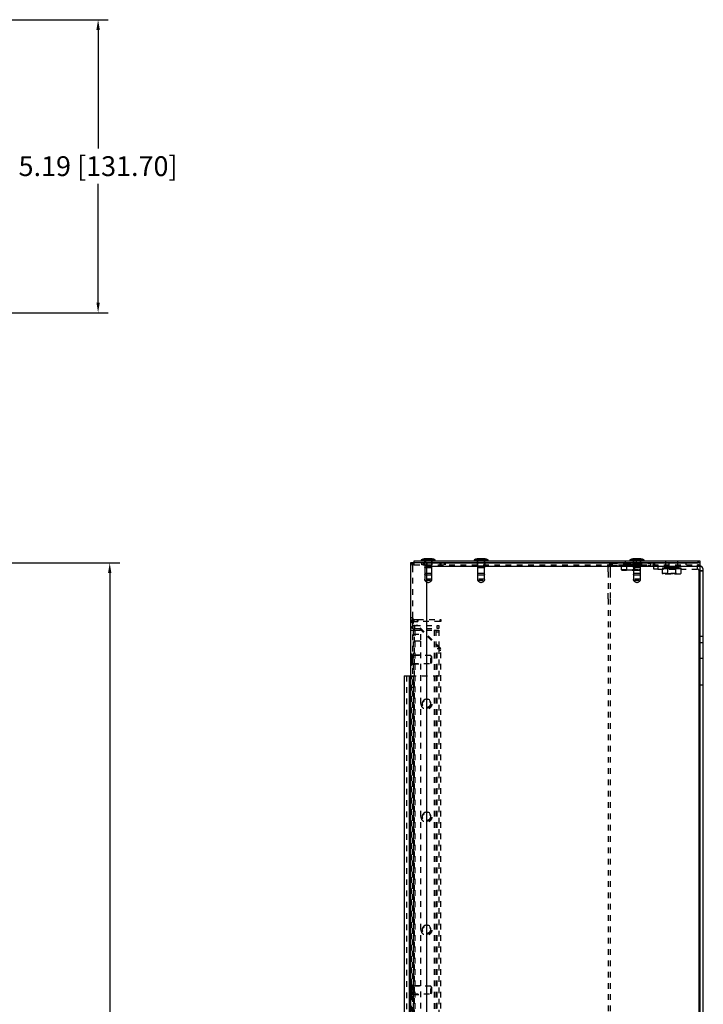
# Model space of a CAD drawing. Extents: x -17.2 to 55, y -2.5 to 33.
# Drawn here: x 3.4 to 15.5, y 15.6 to 33 of the extents above; entities that cross this region are included whole.
import ezdxf

# ---------------------------------------------------------------- set-up
doc = ezdxf.new("R2010")
doc.units = 0
doc.header["$MEASUREMENT"] = 0
doc.header["$PDSIZE"] = -1
doc.linetypes.add('HIDDEN', pattern=[0.075, 0.05, -0.025])
doc.layers.get('0').update_dxf_attribs({"linetype": 'CONTINUOUS'})
doc.layers.get('Defpoints').update_dxf_attribs({"linetype": 'CONTINUOUS'})
doc.layers.add('Cabinet', color=7, linetype='CONTINUOUS')
doc.layers.add('Dimensions', color=7, linetype='CONTINUOUS')
doc.styles.add('Arial', font='arial.ttf', dxfattribs={"height": 0.35})
doc.dimstyles.new('Annotative', dxfattribs={"dimtxt": 0.35, "dimasz": 0.18, "dimexe": 0.18, "dimexo": 0.0625, "dimgap": 0.09, "dimtad": 0, "dimtih": 1, "dimtoh": 1, "dimzin": 0, "dimdsep": 46, "dimtxsty": 'Arial', "dimcen": 0.09, "dimadec": 0, "dimazin": 0, "dimtfac": 1, "dimtofl": 0, "dimtmove": 0, "dimatfit": 3, "dimfxl": 1, "dimtolj": 1, "dimtzin": 0, "dimarcsym": 0})

# ---------------------------------------------------------------- blocks, each defined once
blk = doc.blocks.new('*D10')
at = {"color": 0, "lineweight": -2, "transparency": 16777216}
for p, q in [((3.141, 23.414), (5.18, 23.414)), ((5, 23.234), (5, 13.211)), ((5, 2.559), (5, 12.583)), ((3.076, 2.379), (5.18, 2.379))]:
    blk.add_line(p, q, dxfattribs=at)
at = {"color": 0, "transparency": 16777216}
for points in [[(4.97, 23.234), (5.03, 23.234), (5, 23.414)], [(4.97, 2.559), (5.03, 2.559), (5, 2.379)]]:
    blk.add_solid(points, dxfattribs=at)
at = {"layer": 'Defpoints', "color": 0, "transparency": 16777216}
for p in [(3.078, 23.414), (3.013, 2.379), (5, 2.379)]:
    blk.add_point(p, dxfattribs=at)
at = {"color": 0, "transparency": 16777216, "insert": (5, 12.897), "char_height": 0.35, "attachment_point": 5, "style": 'Arial'}
blk.add_mtext('\\A1;21.03 [534.29]', dxfattribs=at)
blk = doc.blocks.new('*D23')
at = {"layer": 'Defpoints', "color": 0, "transparency": 16777216}
for p in [(3.036, 33.028), (4.794, 33.028), (2.966, 27.843)]:
    blk.add_point(p, dxfattribs=at)
at = {"layer": 'Dimensions', "color": 0, "lineweight": -2, "transparency": 16777216}
for p, q in [((3.098, 33.028), (4.974, 33.028)), ((4.794, 32.848), (4.794, 30.75)), ((4.794, 28.023), (4.794, 30.121)), ((3.028, 27.843), (4.974, 27.843))]:
    blk.add_line(p, q, dxfattribs=at)
at = {"layer": 'Dimensions', "color": 0, "transparency": 16777216}
for points in [[(4.764, 32.848), (4.824, 32.848), (4.794, 33.028)], [(4.764, 28.023), (4.824, 28.023), (4.794, 27.843)]]:
    blk.add_solid(points, dxfattribs=at)
at = {"layer": 'Dimensions', "color": 0, "transparency": 16777216, "insert": (4.794, 30.436), "char_height": 0.35, "attachment_point": 5, "style": 'Arial'}
blk.add_mtext('\\A1;5.19 [131.70]', dxfattribs=at)

msp = doc.modelspace()

# ---------------------------------------------------------------- linework, layer by layer
at = {"layer": 'Cabinet', "linetype": 'Continuous'}
for p, q in [((10.3245, 23.4144), (10.3245, 23.3494)), ((10.6095, 23.4144), (10.3245, 23.4144)), ((10.3895, 23.4144), (10.3895, 23.4494)), ((10.3895, 23.4494), (10.5895, 23.4494)), ((10.5145, 23.4645), (10.5145, 23.4544)), ((10.7645, 23.4645), (10.5145, 23.4645)), ((10.7645, 23.4544), (10.5145, 23.4544)), ((10.7619, 23.4688), (10.5171, 23.4688)), ((10.7095, 23.4844), (10.5695, 23.4844)), ((10.5895, 23.4494), (10.5895, 23.4144)), ((10.5895, 23.4494), (15.4195, 23.4494)), ((10.6095, 23.4144), (15.4195, 23.4144)), ((10.6095, 23.4144), (10.6095, 23.3494)), ((15.4495, 23.4144), (10.6095, 23.4144)), ((10.7645, 23.4544), (10.7645, 23.4645)), ((11.4495, 23.4645), (11.4495, 23.4544)), ((11.6995, 23.4645), (11.4495, 23.4645)), ((11.6995, 23.4544), (11.4495, 23.4544)), ((11.6969, 23.4688), (11.4521, 23.4688)), ((11.6445, 23.4844), (11.5045, 23.4844)), ((11.6995, 23.4544), (11.6995, 23.4645)), ((14.2095, 23.4645), (14.2095, 23.4544)), ((14.4595, 23.4645), (14.2095, 23.4645)), ((14.4595, 23.4544), (14.2095, 23.4544)), ((14.4569, 23.4688), (14.2121, 23.4688)), ((14.4045, 23.4844), (14.2645, 23.4844)), ((14.4595, 23.4544), (14.4595, 23.4645)), ((15.4195, 23.4144), (15.4195, 23.4494)), ((15.4195, 23.4494), (15.4495, 23.4494)), ((15.4495, 23.4494), (15.4495, 23.4144)), ((15.4495, 23.4144), (15.4495, 23.3494)), ((10.3245, 23.3494), (10.3245, 2.4794)), ((10.6095, 23.3494), (10.6095, 2.4794)), ((15.4495, 23.3494), (10.6095, 23.3494)), ((15.4495, 23.3494), (15.4495, 6.0019)), ((15.5095, 23.2744), (15.4495, 23.2744)), ((15.5095, 3.5719), (15.5095, 23.2744)), ((10.2145, 21.4144), (10.2145, 4.4144)), ((10.2145, 21.4144), (10.2995, 21.4144)), ((10.2995, 21.4144), (10.2995, 4.4144)), ((10.2995, 21.4144), (10.3245, 21.4144))]:
    msp.add_line(p, q, dxfattribs=at)
at = {"layer": 'Cabinet', "linetype": 'HIDDEN'}
for p, q in [((10.3595, 23.4144), (10.3595, 23.407)), ((10.3595, 23.407), (10.3595, 23.3494)), ((10.3895, 23.3794), (10.3895, 23.4144)), ((10.3895, 23.3794), (10.5264, 23.3794)), ((10.5264, 23.3794), (10.5264, 23.4144)), ((10.5476, 23.3794), (10.5264, 23.3794)), ((10.5476, 23.4144), (10.5476, 23.3794)), ((10.5476, 23.3794), (10.6095, 23.3794)), ((10.5695, 23.4144), (10.5695, 23.3794)), ((10.572, 23.4494), (10.572, 23.4144)), ((10.577, 23.4444), (10.577, 23.3654)), ((10.577, 23.3654), (10.6255, 23.3654)), ((10.7012, 23.4444), (10.5779, 23.4444)), ((10.5895, 23.4144), (10.5895, 23.4494)), ((10.594, 23.4794), (10.594, 23.4494)), ((10.5947, 23.4794), (10.6844, 23.4794)), ((10.597, 23.4844), (10.597, 23.4494)), ((10.6095, 23.3794), (15.4495, 23.3794)), ((10.6183, 23.3794), (10.6183, 23.4144)), ((10.6255, 23.3654), (10.702, 23.3654)), ((10.6669, 23.4688), (10.7619, 23.4688)), ((10.6675, 23.4645), (10.7645, 23.4645)), ((10.6675, 23.4544), (10.7645, 23.4544)), ((10.682, 23.4494), (10.682, 23.4844)), ((10.685, 23.4494), (10.685, 23.4794)), ((10.702, 23.3654), (10.702, 23.4444)), ((10.707, 23.4144), (10.707, 23.4494)), ((10.7095, 23.3794), (10.7095, 23.4144)), ((10.8507, 23.3794), (10.8507, 23.4144)), ((10.8595, 23.4144), (10.8595, 23.3794)), ((10.9214, 23.4144), (10.9214, 23.3794)), ((10.9427, 23.3794), (10.9427, 23.4144)), ((11.5045, 23.4144), (11.5045, 23.3794)), ((11.507, 23.4494), (11.507, 23.4144)), ((11.512, 23.4444), (11.512, 23.3654)), ((11.512, 23.3654), (11.5605, 23.3654)), ((11.6362, 23.4444), (11.5129, 23.4444)), ((11.529, 23.4794), (11.529, 23.4494)), ((11.5297, 23.4794), (11.6194, 23.4794)), ((11.532, 23.4844), (11.532, 23.4494)), ((11.5605, 23.3654), (11.637, 23.3654)), ((11.6019, 23.4688), (11.6969, 23.4688)), ((11.6025, 23.4645), (11.6995, 23.4645)), ((11.6025, 23.4544), (11.6995, 23.4544)), ((11.617, 23.4494), (11.617, 23.4844)), ((11.62, 23.4494), (11.62, 23.4794)), ((11.637, 23.3654), (11.637, 23.4444)), ((11.642, 23.4144), (11.642, 23.4494)), ((11.6445, 23.3794), (11.6445, 23.4144)), ((13.8895, 23.3694), (13.8895, 23.4044)), ((13.8895, 23.4044), (14.3245, 23.4044)), ((13.8895, 23.3694), (14.3245, 23.3694)), ((14.0545, 23.3694), (14.0545, 23.2996)), ((14.064, 23.3814), (14.064, 23.3694)), ((14.064, 23.3814), (14.0665, 23.3814)), ((14.0665, 23.3814), (14.0665, 23.3694)), ((14.0665, 23.3814), (14.0844, 23.3814)), ((14.0704, 23.3814), (14.0704, 23.3694)), ((14.0728, 23.3814), (14.0728, 23.3694)), ((14.0772, 23.3814), (14.0772, 23.3694)), ((14.0802, 23.3814), (14.0802, 23.3694)), ((14.0831, 23.3814), (14.0831, 23.3694)), ((14.0844, 23.3814), (14.0844, 23.3694)), ((14.0844, 23.3814), (14.112, 23.3814)), ((14.0851, 23.3814), (14.0851, 23.3694)), ((14.086, 23.3814), (14.086, 23.3694)), ((14.0895, 23.3814), (14.0895, 23.3694)), ((14.09, 23.3814), (14.09, 23.3694)), ((14.0906, 23.3814), (14.0906, 23.3694)), ((14.0949, 23.3814), (14.0949, 23.3694)), ((14.097, 23.4044), (14.097, 23.3694)), ((14.0995, 23.4044), (14.0995, 23.3694)), ((14.1, 23.3994), (14.349, 23.3994)), ((14.1, 23.3994), (14.1, 23.3934)), ((14.1, 23.3934), (14.349, 23.3934)), ((14.1, 23.3934), (14.107, 23.3814)), ((14.1036, 23.3814), (14.1036, 23.3694)), ((14.1048, 23.3814), (14.1048, 23.3694)), ((14.107, 23.3814), (14.107, 23.3694)), ((14.1084, 23.3814), (14.1084, 23.3694)), ((14.1096, 23.3814), (14.1096, 23.3694)), ((14.112, 23.3814), (14.112, 23.3694)), ((14.112, 23.3814), (14.1161, 23.3814)), ((14.1161, 23.3814), (14.1161, 23.3694)), ((14.1161, 23.3814), (14.1455, 23.3814)), ((14.1165, 23.3814), (14.1165, 23.3694)), ((14.1205, 23.3814), (14.1205, 23.3694)), ((14.1245, 23.4494), (14.1245, 23.4144)), ((14.1295, 23.3994), (14.1295, 23.3993)), ((14.1295, 23.3993), (14.3195, 23.3993)), ((14.1295, 23.3993), (14.1498, 23.3851)), ((14.1339, 23.3814), (14.1339, 23.3694)), ((14.1375, 23.3814), (14.1375, 23.3694)), ((14.1442, 23.3814), (14.1442, 23.3694)), ((14.1455, 23.3814), (14.1455, 23.3694)), ((14.1455, 23.3814), (14.1584, 23.3814)), ((14.1474, 23.3814), (14.1474, 23.3694)), ((14.1487, 23.3814), (14.1487, 23.3694)), ((14.1498, 23.3851), (14.2993, 23.3851)), ((14.1498, 23.3851), (14.1498, 23.2935)), ((14.1584, 23.3814), (14.1584, 23.3694)), ((14.1584, 23.3814), (14.1867, 23.3814)), ((14.1611, 23.3814), (14.1611, 23.3694)), ((14.1731, 23.3814), (14.1731, 23.3694)), ((14.1752, 23.3814), (14.1752, 23.3694)), ((14.1867, 23.3814), (14.1867, 23.3694)), ((14.1867, 23.3814), (14.2072, 23.3814)), ((14.1883, 23.3814), (14.1883, 23.3694)), ((14.1914, 23.3814), (14.1914, 23.3694)), ((14.1927, 23.3814), (14.1927, 23.3694)), ((14.2072, 23.3814), (14.2072, 23.3694)), ((14.2072, 23.3814), (14.2317, 23.3814)), ((14.2079, 23.3814), (14.2079, 23.3694)), ((14.2174, 23.3814), (14.2174, 23.3694)), ((14.2176, 23.3814), (14.2176, 23.3694)), ((14.2314, 23.3814), (14.2314, 23.3694)), ((14.2317, 23.3814), (14.2317, 23.3694)), ((14.2317, 23.3814), (14.2577, 23.3814)), ((14.2412, 23.3814), (14.2412, 23.3694)), ((14.2418, 23.3814), (14.2418, 23.3694)), ((14.2563, 23.3814), (14.2563, 23.3694)), ((14.2577, 23.3814), (14.2577, 23.3694)), ((14.2577, 23.3814), (14.2759, 23.3814)), ((14.2608, 23.3814), (14.2608, 23.3694)), ((14.2623, 23.3814), (14.2623, 23.3694)), ((14.2645, 23.4144), (14.2645, 23.3794)), ((14.267, 23.4494), (14.267, 23.4144)), ((14.272, 23.4444), (14.272, 23.3654)), ((14.272, 23.3654), (14.3205, 23.3654)), ((14.3962, 23.4444), (14.2729, 23.4444)), ((14.2739, 23.3814), (14.2739, 23.3694)), ((14.2759, 23.3814), (14.2759, 23.3694)), ((14.2759, 23.3814), (14.3049, 23.3814)), ((14.288, 23.3814), (14.288, 23.3694)), ((14.289, 23.4794), (14.289, 23.4494)), ((14.2897, 23.4794), (14.3794, 23.4794)), ((14.2906, 23.3814), (14.2906, 23.3694)), ((14.292, 23.4844), (14.292, 23.4494)), ((14.2993, 23.3851), (14.3195, 23.3993)), ((14.2993, 23.2935), (14.2993, 23.3851)), ((14.3004, 23.3814), (14.3004, 23.3694)), ((14.3017, 23.3814), (14.3017, 23.3694)), ((14.3036, 23.3814), (14.3036, 23.3694)), ((14.3049, 23.3814), (14.3049, 23.3694)), ((14.3049, 23.3814), (14.3152, 23.3814)), ((14.3115, 23.3814), (14.3115, 23.3694)), ((14.3152, 23.3814), (14.3152, 23.3694)), ((14.3152, 23.3814), (14.3442, 23.3814)), ((14.3195, 23.3993), (14.3195, 23.3994)), ((14.3205, 23.3654), (14.397, 23.3654)), ((14.3245, 23.4144), (14.3245, 23.4494)), ((14.3245, 23.4044), (14.3245, 23.3694)), ((14.3245, 23.4044), (14.5745, 23.4044)), ((14.3245, 23.3694), (14.5745, 23.3694)), ((14.3286, 23.3814), (14.3286, 23.3694)), ((14.3326, 23.3814), (14.3326, 23.3694)), ((14.3329, 23.3814), (14.3329, 23.3694)), ((14.3371, 23.3814), (14.3371, 23.3694)), ((14.3395, 23.3814), (14.3395, 23.3694)), ((14.3407, 23.3814), (14.3407, 23.3694)), ((14.3421, 23.3814), (14.349, 23.3934)), ((14.3421, 23.3694), (14.3421, 23.3814)), ((14.3442, 23.3814), (14.3442, 23.3694)), ((14.3442, 23.3814), (14.3455, 23.3814)), ((14.3455, 23.3814), (14.3455, 23.3694)), ((14.3455, 23.3814), (14.3719, 23.3814)), ((14.349, 23.3934), (14.349, 23.3994)), ((14.3495, 23.3694), (14.3495, 23.4044)), ((14.352, 23.3694), (14.352, 23.4044)), ((14.3542, 23.3814), (14.3542, 23.3694)), ((14.3584, 23.3814), (14.3584, 23.3694)), ((14.359, 23.3814), (14.359, 23.3694)), ((14.3596, 23.3814), (14.3596, 23.3694)), ((14.3619, 23.4688), (14.4569, 23.4688)), ((14.3625, 23.4645), (14.4595, 23.4645)), ((14.3625, 23.4544), (14.4595, 23.4544)), ((14.3631, 23.3814), (14.3631, 23.3694)), ((14.364, 23.3814), (14.364, 23.3694)), ((14.3646, 23.3814), (14.3646, 23.3694)), ((14.366, 23.3814), (14.366, 23.3694)), ((14.3688, 23.3814), (14.3688, 23.3694)), ((14.3719, 23.3814), (14.3719, 23.3694)), ((14.3719, 23.3814), (14.3851, 23.3814)), ((14.3763, 23.3814), (14.3763, 23.3694)), ((14.377, 23.4494), (14.377, 23.4844)), ((14.3787, 23.3814), (14.3787, 23.3694)), ((14.38, 23.4494), (14.38, 23.4794)), ((14.3826, 23.3814), (14.3826, 23.3694)), ((14.3851, 23.3814), (14.3851, 23.3694)), ((14.3945, 23.2996), (14.3945, 23.3694)), ((14.397, 23.3654), (14.397, 23.4444)), ((14.402, 23.4144), (14.402, 23.4494)), ((14.4045, 23.3794), (14.4045, 23.4144)), ((14.5745, 23.4044), (14.5745, 23.3694)), ((14.6195, 23.4144), (14.6195, 23.3794)), ((14.6345, 23.3044), (14.6345, 23.3794)), ((14.6495, 23.3794), (14.6495, 23.4144)), ((14.7061, 23.3794), (14.7061, 23.3044)), ((14.824, 23.3794), (14.824, 23.3044)), ((14.825, 23.3584), (14.9369, 23.3584)), ((14.825, 23.3584), (14.825, 23.3476)), ((14.8395, 23.4494), (14.8395, 23.4144)), ((14.8395, 23.4144), (14.8395, 23.3794)), ((14.8545, 23.3584), (14.8545, 23.3583)), ((14.8545, 23.3583), (14.9399, 23.3583)), ((14.8545, 23.3583), (14.8748, 23.3441)), ((14.8995, 23.4144), (14.8995, 23.3794)), ((14.9369, 23.3584), (15.074, 23.3584)), ((14.9399, 23.3583), (15.0445, 23.3583)), ((15.0243, 23.3441), (15.0445, 23.3583)), ((15.0445, 23.3583), (15.0445, 23.3584)), ((15.0595, 23.4144), (15.0595, 23.4494)), ((15.0595, 23.3794), (15.0595, 23.4144)), ((15.074, 23.3476), (15.074, 23.3584)), ((15.075, 23.3044), (15.075, 23.3794)), ((15.1995, 23.4144), (15.1995, 23.3794)), ((15.4045, 23.3044), (15.4045, 23.3794)), ((15.4195, 23.4494), (15.4195, 23.4144)), ((10.3595, 23.3494), (10.3595, 2.4794)), ((10.577, 23.3334), (10.6255, 23.3334)), ((10.577, 23.3334), (10.577, 23.2354)), ((10.577, 23.2354), (10.6255, 23.2354)), ((10.577, 23.2034), (10.6255, 23.2034)), ((10.577, 23.2034), (10.577, 23.1294)), ((10.6095, 23.3494), (10.6095, 2.4794)), ((15.4495, 23.3494), (10.6095, 23.3494)), ((10.6255, 23.3334), (10.702, 23.3334)), ((10.6255, 23.2354), (10.702, 23.2354)), ((10.6255, 23.2034), (10.702, 23.2034)), ((10.702, 23.2354), (10.702, 23.3334)), ((10.702, 23.1294), (10.702, 23.2034)), ((11.512, 23.3334), (11.5605, 23.3334)), ((11.512, 23.3334), (11.512, 23.2354)), ((11.512, 23.2354), (11.5605, 23.2354)), ((11.512, 23.2034), (11.5605, 23.2034)), ((11.512, 23.2034), (11.512, 23.1294)), ((11.5605, 23.3334), (11.637, 23.3334)), ((11.5605, 23.2354), (11.637, 23.2354)), ((11.5605, 23.2034), (11.637, 23.2034)), ((11.637, 23.2354), (11.637, 23.3334)), ((11.637, 23.1294), (11.637, 23.2034)), ((13.8245, 23.2583), (13.8245, 23.3394)), ((13.8245, 23.2583), (13.8245, 22.8884)), ((13.8595, 23.3394), (13.8595, 23.2583)), ((13.8595, 23.2583), (13.8595, 22.8884)), ((14.0545, 23.2996), (14.3668, 23.2996)), ((14.0545, 23.2996), (14.0748, 23.2794)), ((14.3499, 23.2794), (14.0748, 23.2794)), ((14.1498, 23.2935), (14.1295, 23.2794)), ((14.1498, 23.2935), (14.2993, 23.2935)), ((14.272, 23.3334), (14.3205, 23.3334)), ((14.272, 23.3334), (14.272, 23.2354)), ((14.272, 23.2354), (14.3205, 23.2354)), ((14.272, 23.2034), (14.3205, 23.2034)), ((14.272, 23.2034), (14.272, 23.1294)), ((14.3195, 23.2794), (14.2993, 23.2935)), ((14.3205, 23.3334), (14.397, 23.3334)), ((14.3205, 23.2354), (14.397, 23.2354)), ((14.3205, 23.2034), (14.397, 23.2034)), ((14.3743, 23.2794), (14.3499, 23.2794)), ((14.3668, 23.2996), (14.3945, 23.2996)), ((14.3743, 23.2794), (14.3945, 23.2996)), ((14.397, 23.2354), (14.397, 23.3334)), ((14.397, 23.1294), (14.397, 23.2034)), ((14.7061, 23.3044), (14.6345, 23.3044)), ((14.7061, 23.3044), (15.4045, 23.3044)), ((14.7795, 23.3044), (14.7795, 23.2346)), ((14.7795, 23.2346), (14.9323, 23.2346)), ((14.7795, 23.2346), (14.7998, 23.2144)), ((14.7883, 23.326), (14.7883, 23.3044)), ((14.7883, 23.326), (14.7989, 23.326)), ((14.7885, 23.326), (14.7885, 23.3044)), ((14.7926, 23.326), (14.7926, 23.3044)), ((14.7934, 23.326), (14.7934, 23.3044)), ((14.7947, 23.326), (14.7947, 23.3044)), ((14.7949, 23.326), (14.7949, 23.3044)), ((14.7989, 23.326), (14.7989, 23.3044)), ((14.7989, 23.326), (14.8243, 23.326)), ((14.7989, 23.326), (14.7989, 23.3044)), ((14.7996, 23.326), (14.7996, 23.3044)), ((14.9343, 23.2144), (14.7998, 23.2144)), ((14.8001, 23.326), (14.8001, 23.3044)), ((14.805, 23.326), (14.805, 23.3044)), ((14.8055, 23.326), (14.8055, 23.3044)), ((14.8058, 23.326), (14.8058, 23.3044)), ((14.8061, 23.326), (14.8061, 23.3044)), ((14.8083, 23.326), (14.8083, 23.3044)), ((14.8089, 23.326), (14.8089, 23.3044)), ((14.8113, 23.326), (14.8113, 23.3044)), ((14.8115, 23.326), (14.8115, 23.3044)), ((14.8121, 23.326), (14.8121, 23.3044)), ((14.8138, 23.326), (14.8138, 23.3044)), ((14.8139, 23.326), (14.8139, 23.3044)), ((14.8145, 23.326), (14.8145, 23.3044)), ((14.8162, 23.326), (14.8162, 23.3044)), ((14.8173, 23.326), (14.8173, 23.3044)), ((14.8176, 23.326), (14.8176, 23.3044)), ((14.8192, 23.326), (14.8192, 23.3044)), ((14.8216, 23.326), (14.8216, 23.3044)), ((14.8226, 23.326), (14.8226, 23.3044)), ((14.8243, 23.326), (14.8243, 23.3044)), ((14.8243, 23.326), (14.8532, 23.326)), ((14.8246, 23.326), (14.8246, 23.3044)), ((14.9369, 23.3476), (14.825, 23.3476)), ((14.825, 23.3476), (14.8375, 23.326)), ((14.826, 23.326), (14.826, 23.3044)), ((14.8263, 23.326), (14.8263, 23.3044)), ((14.8293, 23.326), (14.8293, 23.3044)), ((14.8296, 23.326), (14.8296, 23.3044)), ((14.831, 23.326), (14.831, 23.3044)), ((14.8313, 23.326), (14.8313, 23.3044)), ((14.8375, 23.326), (14.8375, 23.3044)), ((14.84, 23.326), (14.84, 23.3044)), ((14.8419, 23.326), (14.8419, 23.3044)), ((14.8444, 23.326), (14.8444, 23.3044)), ((14.8451, 23.326), (14.8451, 23.3044)), ((14.8462, 23.326), (14.8462, 23.3044)), ((14.8475, 23.326), (14.8475, 23.3044)), ((14.8493, 23.326), (14.8493, 23.3044)), ((14.8516, 23.326), (14.8516, 23.3044)), ((14.8532, 23.326), (14.8532, 23.3044)), ((14.8532, 23.326), (14.862, 23.326)), ((14.8748, 23.2285), (14.8545, 23.2144)), ((14.8553, 23.326), (14.8553, 23.3044)), ((14.857, 23.326), (14.857, 23.3044)), ((14.8591, 23.326), (14.8591, 23.3044)), ((14.862, 23.326), (14.862, 23.3044)), ((14.862, 23.326), (14.8911, 23.326)), ((14.8646, 23.326), (14.8646, 23.3044)), ((14.8655, 23.326), (14.8655, 23.3044)), ((14.868, 23.326), (14.868, 23.3044)), ((14.8745, 23.3044), (14.8745, 23.326)), ((14.8748, 23.3441), (14.9419, 23.3441)), ((14.8748, 23.3441), (14.8748, 23.2285)), ((14.8748, 23.2285), (15.0243, 23.2285)), ((14.8769, 23.326), (14.8769, 23.3044)), ((14.8775, 23.3044), (14.8775, 23.326)), ((14.8798, 23.326), (14.8798, 23.3044)), ((14.8883, 23.326), (14.8883, 23.3044)), ((14.8907, 23.326), (14.8907, 23.3044)), ((14.8911, 23.326), (14.8911, 23.3044)), ((14.8911, 23.326), (14.9082, 23.326)), ((14.8912, 23.326), (14.8912, 23.3044)), ((14.8935, 23.326), (14.8935, 23.3044)), ((14.8935, 23.326), (14.8935, 23.3044)), ((14.8937, 23.326), (14.8937, 23.3044)), ((14.896, 23.326), (14.896, 23.3044)), ((14.9082, 23.326), (14.9082, 23.3044)), ((14.9082, 23.326), (14.9349, 23.326)), ((14.9098, 23.326), (14.9098, 23.3044)), ((14.9113, 23.326), (14.9113, 23.3044)), ((14.9128, 23.326), (14.9128, 23.3044)), ((14.9163, 23.326), (14.9163, 23.3044)), ((14.9176, 23.326), (14.9176, 23.3044)), ((14.9191, 23.326), (14.9191, 23.3044)), ((14.9203, 23.326), (14.9203, 23.3044)), ((14.9323, 23.2346), (15.1195, 23.2346)), ((15.0993, 23.2144), (14.9343, 23.2144)), ((14.9349, 23.326), (14.9349, 23.3044)), ((14.9349, 23.326), (14.9585, 23.326)), ((14.9354, 23.326), (14.9354, 23.3044)), ((15.074, 23.3476), (14.9369, 23.3476)), ((14.9374, 23.326), (14.9374, 23.3044)), ((14.9377, 23.326), (14.9377, 23.3044)), ((14.9379, 23.326), (14.9379, 23.3044)), ((14.9381, 23.326), (14.9381, 23.3044)), ((14.9406, 23.326), (14.9406, 23.3044)), ((14.9409, 23.326), (14.9409, 23.3044)), ((14.9419, 23.3441), (15.0243, 23.3441)), ((14.9581, 23.326), (14.9581, 23.3044)), ((14.9585, 23.326), (14.9585, 23.3044)), ((14.9585, 23.326), (14.98, 23.326)), ((14.9609, 23.326), (14.9609, 23.3044)), ((14.9611, 23.326), (14.9611, 23.3044)), ((14.9614, 23.326), (14.9614, 23.3044)), ((14.9616, 23.326), (14.9616, 23.3044)), ((14.9636, 23.3044), (14.9636, 23.326)), ((14.9642, 23.3044), (14.9642, 23.326)), ((14.9788, 23.326), (14.9788, 23.3044)), ((14.98, 23.326), (14.98, 23.3044)), ((14.98, 23.326), (15.0079, 23.326)), ((14.9814, 23.326), (14.9814, 23.3044)), ((14.9828, 23.326), (14.9828, 23.3044)), ((14.9863, 23.326), (14.9863, 23.3044)), ((14.9878, 23.326), (14.9878, 23.3044)), ((14.9892, 23.326), (14.9892, 23.3044)), ((14.9909, 23.326), (14.9909, 23.3044)), ((15.0031, 23.326), (15.0031, 23.3044)), ((15.0053, 23.326), (15.0053, 23.3044)), ((15.0055, 23.326), (15.0055, 23.3044)), ((15.0056, 23.326), (15.0056, 23.3044)), ((15.0079, 23.326), (15.0079, 23.3044)), ((15.0079, 23.326), (15.0222, 23.326)), ((15.0079, 23.326), (15.0079, 23.3044)), ((15.0083, 23.326), (15.0083, 23.3044)), ((15.0108, 23.326), (15.0108, 23.3044)), ((15.0192, 23.326), (15.0192, 23.3044)), ((15.0216, 23.326), (15.0216, 23.3044)), ((15.0222, 23.326), (15.0222, 23.3044)), ((15.0222, 23.326), (15.0515, 23.326)), ((15.0243, 23.2285), (15.0243, 23.3441)), ((15.0445, 23.2144), (15.0243, 23.2285)), ((15.0246, 23.326), (15.0246, 23.3044)), ((15.031, 23.326), (15.031, 23.3044)), ((15.0336, 23.326), (15.0336, 23.3044)), ((15.0344, 23.326), (15.0344, 23.3044)), ((15.0371, 23.326), (15.0371, 23.3044)), ((15.04, 23.326), (15.04, 23.3044)), ((15.042, 23.326), (15.042, 23.3044)), ((15.0438, 23.326), (15.0438, 23.3044)), ((15.0459, 23.326), (15.0459, 23.3044)), ((15.0475, 23.326), (15.0475, 23.3044)), ((15.0498, 23.326), (15.0498, 23.3044)), ((15.0515, 23.326), (15.0515, 23.3044)), ((15.0515, 23.326), (15.0572, 23.326)), ((15.0529, 23.326), (15.0529, 23.3044)), ((15.054, 23.326), (15.054, 23.3044)), ((15.0547, 23.326), (15.0547, 23.3044)), ((15.0572, 23.326), (15.0572, 23.3044)), ((15.0572, 23.326), (15.0852, 23.326)), ((15.0591, 23.326), (15.0591, 23.3044)), ((15.0616, 23.326), (15.074, 23.3476)), ((15.0616, 23.3044), (15.0616, 23.326)), ((15.0678, 23.326), (15.0678, 23.3044)), ((15.0681, 23.326), (15.0681, 23.3044)), ((15.0695, 23.326), (15.0695, 23.3044)), ((15.0697, 23.326), (15.0697, 23.3044)), ((15.0727, 23.326), (15.0727, 23.3044)), ((15.073, 23.326), (15.073, 23.3044)), ((15.0744, 23.326), (15.0744, 23.3044)), ((15.0747, 23.326), (15.0747, 23.3044)), ((15.0764, 23.326), (15.0764, 23.3044)), ((15.0775, 23.326), (15.0775, 23.3044)), ((15.0798, 23.326), (15.0798, 23.3044)), ((15.0814, 23.326), (15.0814, 23.3044)), ((15.0817, 23.326), (15.0817, 23.3044)), ((15.0828, 23.326), (15.0828, 23.3044)), ((15.0845, 23.326), (15.0845, 23.3044)), ((15.0851, 23.326), (15.0851, 23.3044)), ((15.0852, 23.326), (15.0852, 23.3044)), ((15.0852, 23.326), (15.1056, 23.326)), ((15.0869, 23.326), (15.0869, 23.3044)), ((15.0875, 23.326), (15.0875, 23.3044)), ((15.0878, 23.326), (15.0878, 23.3044)), ((15.0902, 23.326), (15.0902, 23.3044)), ((15.0908, 23.326), (15.0908, 23.3044)), ((15.093, 23.326), (15.093, 23.3044)), ((15.0933, 23.326), (15.0933, 23.3044)), ((15.0935, 23.326), (15.0935, 23.3044)), ((15.0941, 23.326), (15.0941, 23.3044)), ((15.099, 23.326), (15.099, 23.3044)), ((15.0993, 23.2144), (15.1195, 23.2346)), ((15.0994, 23.326), (15.0994, 23.3044)), ((15.1001, 23.326), (15.1001, 23.3044)), ((15.1001, 23.326), (15.1001, 23.3044)), ((15.1041, 23.326), (15.1041, 23.3044)), ((15.1043, 23.326), (15.1043, 23.3044)), ((15.1056, 23.326), (15.1056, 23.3044)), ((15.1056, 23.326), (15.1108, 23.326)), ((15.1064, 23.326), (15.1064, 23.3044)), ((15.1106, 23.326), (15.1106, 23.3044)), ((15.1108, 23.326), (15.1108, 23.3044)), ((15.1195, 23.2346), (15.1195, 23.3044)), ((15.4345, 23.2744), (15.5095, 23.2744)), ((15.4495, 23.2744), (15.4345, 23.2744)), ((10.702, 23.1294), (10.577, 23.1294)), ((10.5779, 23.1064), (10.7012, 23.1064)), ((11.637, 23.1294), (11.512, 23.1294)), ((11.5129, 23.1064), (11.6362, 23.1064)), ((14.397, 23.1294), (14.272, 23.1294)), ((14.2729, 23.1064), (14.3962, 23.1064)), ((13.8245, 22.7795), (13.8245, 22.8884)), ((13.8595, 22.8884), (13.8595, 22.7795)), ((13.8245, 22.7795), (13.8245, 2.6794)), ((13.8595, 22.7795), (13.8595, 2.6794)), ((10.3595, 22.4444), (10.3245, 22.4444)), ((10.3895, 22.3794), (10.3895, 22.4144)), ((10.3895, 22.4144), (10.4535, 22.4144)), ((10.3895, 22.3794), (10.4535, 22.3794)), ((10.3895, 22.3087), (10.3895, 3.5201)), ((10.3895, 22.3087), (10.4211, 22.3087)), ((10.4045, 22.2544), (10.4045, 22.3044)), ((10.4045, 22.3044), (10.7945, 22.3044)), ((10.4211, 22.3087), (10.4411, 22.3087)), ((10.4411, 22.4144), (10.4411, 22.3794)), ((10.4535, 22.3794), (10.4535, 22.4144)), ((10.4535, 22.4144), (10.8507, 22.4144)), ((10.8507, 22.3794), (10.4535, 22.3794)), ((10.4623, 22.3794), (10.4623, 22.4144)), ((10.7945, 22.2544), (10.7945, 22.3044)), ((10.7945, 22.3044), (10.8245, 22.3044)), ((10.8245, 22.3044), (10.8245, 22.2544)), ((10.8507, 22.3794), (10.8507, 22.4144)), ((10.8507, 22.4144), (10.8595, 22.4144)), ((10.8595, 22.3794), (10.8507, 22.3794)), ((10.8595, 22.4144), (10.8595, 22.3794)), ((10.3245, 22.2244), (10.4045, 22.2244)), ((10.3745, 22.2244), (10.3745, 3.6044)), ((10.3745, 22.1524), (10.4995, 22.1524)), ((10.4045, 22.2544), (10.7945, 22.2544)), ((10.4045, 22.2244), (10.4045, 3.6044)), ((10.4045, 22.2244), (10.7445, 22.2244)), ((10.8395, 21.9027), (10.4423, 22.2999)), ((10.8507, 21.9115), (10.4623, 22.2999)), ((10.4995, 22.1524), (10.4995, 22.0274)), ((10.7445, 22.2244), (10.7445, 3.6044)), ((10.7445, 22.2244), (10.8245, 22.2244)), ((10.7745, 22.2244), (10.7745, 3.6044)), ((10.7745, 22.1944), (10.8245, 22.1944)), ((10.8245, 22.2544), (10.7945, 22.2544)), ((10.8245, 22.2244), (10.8245, 21.9027)), ((10.4995, 22.0274), (10.3745, 22.0274)), ((10.4995, 22.0274), (10.4995, 3.8014)), ((15.5095, 22.1144), (15.4345, 22.1144)), ((15.4345, 22.0044), (15.5095, 22.0044)), ((10.3247, 21.7983), (10.3245, 21.7983)), ((10.3425, 21.7985), (10.3425, 21.7044)), ((10.3605, 21.7846), (10.3425, 21.7959)), ((10.3425, 21.7954), (10.3605, 21.7841)), ((10.3605, 21.7779), (10.3425, 21.7877)), ((10.3493, 21.7841), (10.3493, 21.7779)), ((10.3605, 21.7846), (10.3605, 21.7841)), ((10.3605, 21.7841), (10.3605, 21.7779)), ((10.4995, 21.7824), (10.3745, 21.7824)), ((10.7945, 21.9027), (10.8395, 21.9027)), ((10.7945, 3.9261), (10.7945, 21.9027)), ((10.8245, 21.9027), (10.8245, 3.9261)), ((10.8245, 21.8727), (10.8595, 21.8727)), ((10.8395, 21.9027), (10.8595, 21.9027)), ((10.8595, 3.9261), (10.8595, 21.9027)), ((10.3745, 21.7744), (10.3245, 21.7744)), ((10.3245, 21.6344), (10.3745, 21.6344)), ((10.3245, 21.6105), (10.3247, 21.6105)), ((10.3247, 21.7044), (10.3425, 21.7044)), ((10.3425, 21.7787), (10.3605, 21.7689)), ((10.3425, 21.7779), (10.3493, 21.7779)), ((10.3493, 21.7689), (10.3425, 21.7689)), ((10.3605, 21.752), (10.3425, 21.7577)), ((10.3425, 21.752), (10.3493, 21.752)), ((10.3425, 21.7421), (10.3605, 21.7364)), ((10.3493, 21.7364), (10.3425, 21.7364)), ((10.3605, 21.7134), (10.3425, 21.7134)), ((10.3425, 21.7044), (10.3425, 21.6103)), ((10.3425, 21.6954), (10.3605, 21.6954)), ((10.3605, 21.6723), (10.3425, 21.6666)), ((10.3425, 21.6723), (10.3493, 21.6723)), ((10.3425, 21.651), (10.3605, 21.6567)), ((10.3493, 21.6567), (10.3425, 21.6567)), ((10.3425, 21.6398), (10.3493, 21.6398)), ((10.3605, 21.6398), (10.3425, 21.63)), ((10.3425, 21.621), (10.3605, 21.6308)), ((10.3493, 21.6308), (10.3425, 21.6308)), ((10.3605, 21.6246), (10.3425, 21.6133)), ((10.3425, 21.6129), (10.3605, 21.6241)), ((10.3493, 21.7779), (10.3493, 21.7689)), ((10.3493, 21.7728), (10.3605, 21.7728)), ((10.3493, 21.7689), (10.3493, 21.752)), ((10.3605, 21.7681), (10.3493, 21.7681)), ((10.3493, 21.7591), (10.3605, 21.7591)), ((10.3493, 21.752), (10.3493, 21.7464)), ((10.3493, 21.7464), (10.3605, 21.7464)), ((10.3493, 21.7364), (10.3493, 21.7134)), ((10.3493, 21.7308), (10.3605, 21.7308)), ((10.3605, 21.7134), (10.3493, 21.7134)), ((10.3493, 21.6954), (10.3493, 21.6723)), ((10.3493, 21.6954), (10.3605, 21.6954)), ((10.3605, 21.678), (10.3493, 21.678)), ((10.3605, 21.6624), (10.3493, 21.6624)), ((10.3493, 21.6624), (10.3493, 21.6567)), ((10.3493, 21.6567), (10.3493, 21.6398)), ((10.3493, 21.6496), (10.3605, 21.6496)), ((10.3493, 21.6406), (10.3605, 21.6406)), ((10.3493, 21.6398), (10.3493, 21.6308)), ((10.3605, 21.636), (10.3493, 21.636)), ((10.3493, 21.6308), (10.3493, 21.6246)), ((10.3605, 21.7779), (10.3605, 21.7689)), ((10.6845, 21.7734), (10.3605, 21.7734)), ((10.3605, 21.7689), (10.3605, 21.7591)), ((10.3605, 21.752), (10.3605, 21.7364)), ((10.3605, 21.7364), (10.3605, 21.7308)), ((10.3605, 21.7134), (10.3605, 21.6954)), ((10.3605, 21.678), (10.3605, 21.6723)), ((10.3605, 21.6723), (10.3605, 21.6567)), ((10.3605, 21.6496), (10.3605, 21.6398)), ((10.3605, 21.6398), (10.3605, 21.6308)), ((10.3605, 21.6354), (10.6845, 21.6354)), ((10.3605, 21.6308), (10.3605, 21.6246)), ((10.3605, 21.6246), (10.3605, 21.6241)), ((10.3745, 21.6264), (10.4995, 21.6264)), ((10.6845, 21.6354), (10.6845, 21.7734)), ((10.6995, 21.7584), (10.6845, 21.7734)), ((10.6845, 21.6354), (10.6995, 21.6504)), ((10.6995, 21.7584), (10.6995, 21.7044)), ((10.6995, 21.7044), (10.6995, 21.6504)), ((15.4345, 21.7289), (15.5095, 21.7289)), ((10.2545, 21.4144), (10.2545, 4.4144)), ((10.2995, 21.4144), (10.2995, 4.4144)), ((10.3245, 21.4144), (10.8595, 21.4144)), ((10.3745, 21.4044), (10.3245, 21.4044)), ((10.3445, 15.9551), (10.3445, 21.4144)), ((10.3716, 21.4144), (10.3716, 4.4144)), ((10.3845, 4.4144), (10.3845, 21.4144)), ((10.3245, 21.2169), (10.3745, 21.2169)), ((15.4345, 21.2544), (15.5095, 21.2544)), ((10.3247, 15.9483), (10.3245, 15.9483)), ((10.3745, 15.9244), (10.3245, 15.9244)), ((10.3425, 15.9485), (10.3425, 15.8544)), ((10.3605, 15.9346), (10.3425, 15.9459)), ((10.3425, 15.9454), (10.3605, 15.9341)), ((10.3605, 15.9279), (10.3425, 15.9377)), ((10.3425, 15.9287), (10.3605, 15.9189)), ((10.3425, 15.9279), (10.3493, 15.9279)), ((10.3493, 15.9189), (10.3425, 15.9189)), ((10.3605, 15.902), (10.3425, 15.9077)), ((10.3425, 15.902), (10.3493, 15.902)), ((10.3425, 15.8921), (10.3605, 15.8864)), ((10.3493, 15.8864), (10.3425, 15.8864)), ((10.3605, 15.8634), (10.3425, 15.8634)), ((10.3493, 15.9341), (10.3493, 15.9279)), ((10.3493, 15.9279), (10.3493, 15.9189)), ((10.3493, 15.9228), (10.3605, 15.9228)), ((10.3493, 15.9189), (10.3493, 15.902)), ((10.3605, 15.9181), (10.3493, 15.9181)), ((10.3493, 15.9091), (10.3605, 15.9091)), ((10.3493, 15.902), (10.3493, 15.8964)), ((10.3493, 15.8964), (10.3605, 15.8964)), ((10.3493, 15.8864), (10.3493, 15.8634)), ((10.3493, 15.8808), (10.3605, 15.8808)), ((10.3605, 15.8634), (10.3493, 15.8634)), ((10.3605, 15.9346), (10.3605, 15.9341)), ((10.3605, 15.9341), (10.3605, 15.9279)), ((10.3605, 15.9279), (10.3605, 15.9189)), ((10.6845, 15.9234), (10.3605, 15.9234)), ((10.3605, 15.9189), (10.3605, 15.9091)), ((10.3605, 15.902), (10.3605, 15.8864)), ((10.3605, 15.8864), (10.3605, 15.8808)), ((10.3605, 15.8634), (10.3605, 15.8454)), ((10.4995, 15.9324), (10.3745, 15.9324)), ((10.6845, 15.7854), (10.6845, 15.9234)), ((10.6995, 15.9084), (10.6845, 15.9234)), ((10.6995, 15.9084), (10.6995, 15.8544)), ((10.3245, 15.7844), (10.3745, 15.7844)), ((10.3245, 15.7605), (10.3247, 15.7605)), ((10.3247, 15.8544), (10.3425, 15.8544)), ((10.3425, 15.8544), (10.3425, 15.7603)), ((10.3425, 15.8454), (10.3605, 15.8454)), ((10.3605, 15.8223), (10.3425, 15.8166)), ((10.3425, 15.8223), (10.3493, 15.8223)), ((10.3425, 15.801), (10.3605, 15.8067)), ((10.3493, 15.8067), (10.3425, 15.8067)), ((10.3425, 15.7898), (10.3493, 15.7898)), ((10.3605, 15.7898), (10.3425, 15.78)), ((10.3425, 15.771), (10.3605, 15.7808)), ((10.3493, 15.7808), (10.3425, 15.7808)), ((10.3605, 15.7746), (10.3425, 15.7633)), ((10.3425, 15.7629), (10.3605, 15.7741)), ((10.3445, 10.0751), (10.3445, 15.7847)), ((10.3493, 15.8454), (10.3493, 15.8223)), ((10.3493, 15.8454), (10.3605, 15.8454)), ((10.3605, 15.828), (10.3493, 15.828)), ((10.3605, 15.8124), (10.3493, 15.8124)), ((10.3493, 15.8124), (10.3493, 15.8067)), ((10.3493, 15.8067), (10.3493, 15.7898)), ((10.3493, 15.7996), (10.3605, 15.7996)), ((10.3493, 15.7906), (10.3605, 15.7906)), ((10.3493, 15.7898), (10.3493, 15.7808)), ((10.3605, 15.786), (10.3493, 15.786)), ((10.3493, 15.7808), (10.3493, 15.7746)), ((10.3605, 15.828), (10.3605, 15.8223)), ((10.3605, 15.8223), (10.3605, 15.8067)), ((10.3605, 15.7996), (10.3605, 15.7898)), ((10.3605, 15.7898), (10.3605, 15.7808)), ((10.3605, 15.7854), (10.6845, 15.7854)), ((10.3605, 15.7808), (10.3605, 15.7746)), ((10.3605, 15.7746), (10.3605, 15.7741)), ((10.3745, 15.7764), (10.4995, 15.7764)), ((10.6845, 15.7854), (10.6995, 15.8004)), ((10.6995, 15.8544), (10.6995, 15.8004))]:
    msp.add_line(p, q, dxfattribs=at)
at = {"layer": 'Cabinet', "linetype": 'HIDDEN', "flags": 128}
msp.add_lwpolyline([(10.3595, 22.4444), (10.3658, 22.426), (10.3762, 22.4175), (10.3895, 22.4144)], dxfattribs=at)
at = {"layer": 'Cabinet', "linetype": 'HIDDEN'}
for centre, radius in [((10.6095, 20.9144), 0.0935), ((10.6095, 20.9294), 0.0725), ((10.6095, 20.9144), 0.0725), ((10.6095, 18.9144), 0.0935), ((10.6095, 18.9294), 0.0725), ((10.6095, 18.9144), 0.0725), ((10.6095, 16.9144), 0.0935), ((10.6095, 16.9294), 0.0725), ((10.6095, 16.9144), 0.0725)]:
    msp.add_circle(centre, radius, dxfattribs=at)
for centre, radius, start, end in [((10.3895, 23.3494), 0.065, 117.48643, 180), ((10.3895, 23.3494), 0.065, 90, 117.48643), ((10.3895, 23.3494), 0.03, 90, 180), ((10.572, 23.4444), 0.005, 0, 90), ((10.565, 23.3494), 0.02, 306.8699, 53.1301), ((10.589, 23.4794), 0.005, 0, 90), ((10.69, 23.4794), 0.005, 90, 180), ((10.714, 23.3494), 0.02, 126.8699, 233.1301), ((10.707, 23.4444), 0.005, 90, 180), ((11.507, 23.4444), 0.005, 0, 90), ((11.5, 23.3494), 0.02, 306.8699, 53.1301), ((11.524, 23.4794), 0.005, 0, 90), ((11.625, 23.4794), 0.005, 90, 180), ((11.649, 23.3494), 0.02, 126.8699, 233.1301), ((11.642, 23.4444), 0.005, 90, 180), ((13.8895, 23.3394), 0.065, 90, 180), ((13.8895, 23.3394), 0.03, 90, 180), ((14.267, 23.4444), 0.005, 0, 90), ((14.26, 23.3494), 0.02, 306.8699, 53.1301), ((14.284, 23.4794), 0.005, 0, 90), ((14.385, 23.4794), 0.005, 90, 180), ((14.409, 23.3494), 0.02, 126.8699, 233.1301), ((14.402, 23.4444), 0.005, 90, 180), ((15.4045, 23.2744), 0.105, 64.62307, 90), ((10.565, 23.2194), 0.02, 306.8699, 53.1301), ((10.714, 23.2194), 0.02, 126.8699, 233.1301), ((11.5, 23.2194), 0.02, 306.8699, 53.1301), ((11.649, 23.2194), 0.02, 126.8699, 233.1301), ((14.26, 23.2194), 0.02, 306.8699, 53.1301), ((14.409, 23.2194), 0.02, 126.8699, 233.1301), ((15.4045, 23.2744), 0.03, 0, 90), ((10.5877, 23.1154), 0.014, 90, 220.09188), ((10.6611, 23.1771), 0.1099, 220.09188, 258.67907), ((10.618, 23.1771), 0.1099, 281.32093, 319.90812), ((10.6913, 23.1154), 0.014, 319.90812, 90), ((11.5227, 23.1154), 0.014, 90, 220.09188), ((11.5961, 23.1771), 0.1099, 220.09188, 258.67907), ((11.553, 23.1771), 0.1099, 281.32093, 319.90812), ((11.6263, 23.1154), 0.014, 319.90812, 90), ((14.2827, 23.1154), 0.014, 90, 220.09188), ((14.3561, 23.1771), 0.1099, 220.09188, 258.67907), ((14.313, 23.1771), 0.1099, 281.32093, 319.90812), ((14.3863, 23.1154), 0.014, 319.90812, 90), ((10.5582, 22.4729), 0.2354, 186.95148, 224.23359), ((10.3895, 22.4444), 0.065, 179.99977, 270.00011), ((10.4045, 22.2244), 0.08, 90, 180), ((10.7494, 22.4594), 0.3901, 182.20467, 202.72583), ((10.4211, 22.2787), 0.03, 45, 90), ((10.4411, 22.2787), 0.03, 45, 90), ((10.4045, 22.2244), 0.03, 90, 180), ((10.3336, 21.7985), 0.0089, 359.99986, 180.00014), ((10.8295, 21.8902), 0.03, 0, 45), ((10.3336, 21.6103), 0.0089, 179.99986, 0.00014), ((10.3336, 15.9485), 0.0089, 0.00049, 179.99951), ((10.3336, 15.7603), 0.0089, 180.00049, 359.99951)]:
    msp.add_arc(centre, radius, start, end, dxfattribs=at)
at = {"layer": 'Cabinet', "linetype": 'Continuous'}
for centre, radius, start, end in [((10.5195, 23.4645), 0.005, 118.93893, 180), ((10.5195, 23.4544), 0.005, 180, 270), ((10.5785, 23.3577), 0.127, 94.07346, 118.93893), ((10.7005, 23.3577), 0.127, 61.06107, 85.92654), ((10.7595, 23.4544), 0.005, 270, 0), ((10.7595, 23.4645), 0.005, 0, 61.06107), ((11.4545, 23.4645), 0.005, 118.93893, 180), ((11.4545, 23.4544), 0.005, 180, 270), ((11.5135, 23.3577), 0.127, 94.07346, 118.93893), ((11.6355, 23.3577), 0.127, 61.06107, 85.92654), ((11.6945, 23.4544), 0.005, 270, 0), ((11.6945, 23.4645), 0.005, 0, 61.06107), ((14.2145, 23.4645), 0.005, 118.93893, 180), ((14.2145, 23.4544), 0.005, 180, 270), ((14.2735, 23.3577), 0.127, 94.07346, 118.93893), ((14.3955, 23.3577), 0.127, 61.06107, 85.92654), ((14.4545, 23.4544), 0.005, 270, 0), ((14.4545, 23.4645), 0.005, 0, 61.06107), ((15.4045, 23.2744), 0.105, 0, 64.62307)]:
    msp.add_arc(centre, radius, start, end, dxfattribs=at)
at = {"layer": 'Dimensions'}
msp.add_line((15.4345, 5.9759), (15.4345, 23.2744), dxfattribs=at)

# ---------------------------------------------------------------- dimensions: what is measured, and where the dimension line sits
dim = msp.add_linear_dim(base=(5, 2.379377), p1=(3.07848, 23.414376), p2=(3.013479, 2.379377), angle=90, dimstyle='Annotative', override={"dimscale": 0, "dimtix": 0, "dimtofl": 0, "dimtmove": 0, "dimatfit": 3})
dim.commit()
dim.dimension.update_dxf_attribs({"geometry": '*D10', "text_midpoint": (5, 12.896876), "dimtype": 128})
dim = msp.add_linear_dim(base=(4.7944915407, 33.0280421938), p1=(2.9658072405, 27.8430421938), p2=(3.0355368474, 33.0280421938), angle=90, dimstyle='Annotative', override={"dimscale": 0, "dimtix": 0, "dimtofl": 0, "dimtmove": 0, "dimatfit": 3}, dxfattribs=at)
dim.commit()
dim.dimension.update_dxf_attribs({"geometry": '*D23', "text_midpoint": (4.7944915407, 30.4355421938)})

doc.saveas('drawing.dxf')
